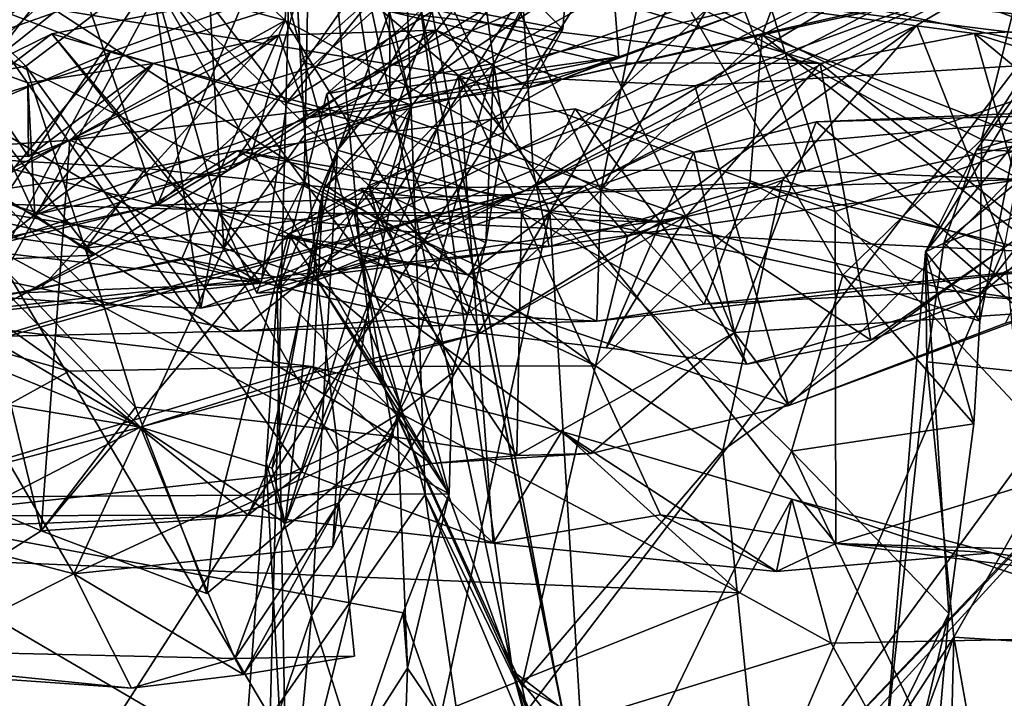
# Model space of a CAD drawing. Units: metres. Extents: x 25.12 to 29.55, y -1.04 to 4.4.
# Drawn here: x 27.54 to 27.82, y 3.78 to 3.98 of the extents above; entities that cross this region are included whole.
import ezdxf

# ---------------------------------------------------------------- set-up
doc = ezdxf.new("R2010")
doc.units = ezdxf.units.M

msp = doc.modelspace()

# ---------------------------------------------------------------- linework, layer by layer
at = {"layer": '1'}
for points in [[(27.70258, 3.92808, -0.03766), (27.6188, 4.11309, -0.05356), (27.74457, 4.14052, 0.01814)], [(27.70258, 3.92808, -0.03766), (27.74457, 4.14052, 0.01814), (27.78339, 4.06634, 0.01738)], [(27.3033, 4.05981, -0.14721), (27.45218, 4.13191, -0.11146), (27.61293, 3.97635, -0.07303)], [(27.61293, 3.97635, -0.07303), (27.45218, 4.13191, -0.11146), (27.6188, 4.11309, -0.05356)], [(27.61293, 3.97635, -0.07303), (27.6188, 4.11309, -0.05356), (27.70258, 3.92808, -0.03766)], [(26.93837, 2.80431, -1.54917), (27.73448, 4.0415, -1.56398), (27.91512, 4.08732, -1.56466)], [(26.93837, 2.80431, -1.54917), (27.91512, 4.08732, -1.56466), (28.40048, 3.8403, -1.56398)], [(27.7484, 3.97229, -0.00669), (27.70258, 3.92808, -0.03766), (27.78339, 4.06634, 0.01738)], [(27.7484, 3.97229, -0.00669), (27.78339, 4.06634, 0.01738), (27.91873, 4.05906, 0.1106)], [(26.93837, 2.80431, -1.54917), (27.37943, 4.06214, -1.5579), (27.61255, 4.05129, -1.56166)], [(27.49471, 3.9108, -0.12613), (27.3033, 4.05981, -0.14721), (27.61293, 3.97635, -0.07303)], [(27.57483, 3.99039, 1.03649), (27.62083, 4.05781, 1.20222), (27.61834, 3.93058, 1.11493)], [(27.61834, 3.93058, 1.11493), (27.62083, 4.05781, 1.20222), (27.63449, 3.90982, 1.15599)], [(27.63449, 3.90982, 1.15599), (27.62083, 4.05781, 1.20222), (27.67751, 3.79177, 1.2293)], [(27.67751, 3.79177, 1.2293), (27.62083, 4.05781, 1.20222), (27.64222, 4.04592, 1.37174)], [(27.7484, 3.97229, -0.00669), (27.91873, 4.05906, 0.1106), (27.93958, 3.89778, 0.07442)], [(26.93837, 2.80431, -1.54917), (27.61255, 4.05129, -1.56166), (27.73448, 4.0415, -1.56398)], [(27.45344, 4.00927, 0.41041), (27.56336, 3.96734, 0.60234), (27.78754, 4.04923, 0.57965)], [(27.78754, 4.04923, 0.57965), (27.56336, 3.96734, 0.60234), (27.63649, 3.94814, 0.73697)], [(27.78754, 4.04923, 0.57965), (27.63649, 3.94814, 0.73697), (27.82831, 4.01641, 0.76578)], [(27.67751, 3.79177, 1.2293), (27.64222, 4.04592, 1.37174), (27.69148, 3.78109, 1.33459)], [(27.64222, 4.04592, 1.37174), (27.64688, 4.00294, 1.54214), (27.69148, 3.78109, 1.33459)], [(27.69887, 3.99716, 2.50308), (27.98371, 3.97268, 2.58933), (27.90322, 4.04616, 2.48068)], [(27.50166, 3.95651, 0.90748), (27.46255, 4.0389, 0.8725), (27.53937, 3.9634, 0.9636)], [(27.53937, 3.9634, 0.9636), (27.46255, 4.0389, 0.8725), (27.57483, 3.99039, 1.03649)], [(27.681, 3.92798, 0.92277), (27.83348, 3.99923, 1.03646), (27.88061, 4.03114, 1.00576)], [(27.82831, 4.01641, 0.76578), (27.681, 3.92798, 0.92277), (27.88061, 4.03114, 1.00576)], [(27.51467, 4.02571, 1.86206), (27.50853, 3.94787, 1.93142), (27.57037, 3.99704, 1.7922)], [(27.63649, 3.94814, 0.73697), (27.681, 3.92798, 0.92277), (27.82831, 4.01641, 0.76578)], [(27.55386, 3.99001, 2.48387), (27.57665, 3.9239, 2.59549), (27.61394, 4.01208, 2.46336)], [(27.61394, 4.01208, 2.46336), (27.57665, 3.9239, 2.59549), (27.6742, 4.01173, 2.47568)], [(27.45344, 4.00927, 0.41041), (27.51055, 3.94506, 0.56375), (27.56336, 3.96734, 0.60234)], [(27.6742, 4.01173, 2.47568), (27.57665, 3.9239, 2.59549), (27.69887, 3.99716, 2.50308)], [(27.63952, 3.91968, -0.26251), (27.81879, 4.01029, -0.43608), (27.69217, 4.00258, -0.41004)], [(27.81879, 4.01029, -0.43608), (27.63952, 3.91968, -0.26251), (27.85865, 3.90903, -0.17397)], [(27.82014, 3.94161, 2.01343), (27.8107, 3.94256, 2.06695), (27.85201, 4.00663, 2.03308)], [(27.85201, 4.00663, 2.03308), (27.8107, 3.94256, 2.06695), (27.8248, 3.99979, 2.07846)], [(27.54299, 3.98243, -0.38397), (27.63952, 3.91968, -0.26251), (27.69217, 4.00258, -0.41004)], [(27.64688, 4.00294, 1.54214), (27.61389, 3.981, 1.6984), (27.65273, 3.84186, 1.64499)], [(27.64688, 4.00294, 1.54214), (27.65273, 3.84186, 1.64499), (27.69826, 3.74798, 1.45112)], [(27.69148, 3.78109, 1.33459), (27.64688, 4.00294, 1.54214), (27.69273, 3.77573, 1.41917)], [(27.69273, 3.77573, 1.41917), (27.64688, 4.00294, 1.54214), (27.69826, 3.74798, 1.45112)], [(27.67217, 3.96415, 2.34049), (27.66756, 3.99814, 2.37542), (27.69306, 4.00249, 2.33927)], [(27.67996, 3.97952, 2.28001), (27.67217, 3.96415, 2.34049), (27.69306, 4.00249, 2.33927)], [(27.80132, 3.984, 3.55227), (27.69163, 3.95973, 3.58406), (27.87324, 4.00102, 3.57368)], [(27.87324, 4.00102, 3.57368), (27.69163, 3.95973, 3.58406), (27.75036, 3.98156, 3.72144)], [(27.75036, 3.98156, 3.72144), (27.89241, 3.96383, 3.66823), (27.87324, 4.00102, 3.57368)], [(27.85263, 3.96548, 3.49561), (27.80132, 3.984, 3.55227), (27.87324, 4.00102, 3.57368)], [(27.69182, 3.97386, 2.38292), (27.65525, 3.98088, 2.40945), (27.69398, 4.00004, 2.39081)], [(27.69398, 4.00004, 2.39081), (27.66756, 3.99814, 2.37542), (27.69182, 3.97386, 2.38292)], [(27.66756, 3.99814, 2.37542), (27.67217, 3.96415, 2.34049), (27.69182, 3.97386, 2.38292)], [(27.69798, 3.92933, 1.0651), (27.83348, 3.99923, 1.03646), (27.681, 3.92798, 0.92277)], [(27.69798, 3.92933, 1.0651), (27.79235, 3.97499, 1.06001), (27.83348, 3.99923, 1.03646)], [(27.8107, 3.94256, 2.06695), (27.72461, 3.98517, 2.12056), (27.8248, 3.99979, 2.07846)], [(27.79235, 3.97499, 1.06001), (27.81719, 3.912, 1.08092), (27.83348, 3.99923, 1.03646)], [(27.50853, 3.94787, 1.93142), (27.61389, 3.981, 1.6984), (27.57037, 3.99704, 1.7922)], [(27.57665, 3.9239, 2.59549), (27.82176, 3.93117, 2.69263), (27.69887, 3.99716, 2.50308)], [(27.69887, 3.99716, 2.50308), (27.82176, 3.93117, 2.69263), (27.93695, 3.94594, 2.67924)], [(27.69887, 3.99716, 2.50308), (27.93695, 3.94594, 2.67924), (27.98371, 3.97268, 2.58933)], [(27.68342, 3.93384, 2.79828), (27.61341, 3.95307, 2.83139), (27.67973, 3.99472, 2.88577)], [(27.61341, 3.95307, 2.83139), (27.63919, 3.98445, 2.91795), (27.67973, 3.99472, 2.88577)], [(27.68342, 3.93384, 2.79828), (27.67973, 3.99472, 2.88577), (27.74043, 3.9868, 2.85271)], [(27.74043, 3.9868, 2.85271), (27.9242, 3.99229, 2.86381), (27.87554, 3.97228, 2.77183)], [(27.52006, 3.96894, 2.50278), (27.50043, 3.94285, 2.53887), (27.55386, 3.99001, 2.48387)], [(27.50043, 3.94285, 2.53887), (27.57665, 3.9239, 2.59549), (27.55386, 3.99001, 2.48387)], [(27.57528, 3.98846, 2.44711), (27.52006, 3.96894, 2.50278), (27.55386, 3.99001, 2.48387)], [(27.58901, 3.8947, 0.96739), (27.53937, 3.9634, 0.9636), (27.57483, 3.99039, 1.03649)], [(27.58901, 3.8947, 0.96739), (27.57483, 3.99039, 1.03649), (27.59418, 3.92175, 1.01814)], [(27.59418, 3.92175, 1.01814), (27.57483, 3.99039, 1.03649), (27.61834, 3.93058, 1.11493)], [(27.63919, 3.98445, 2.91795), (27.64893, 3.95218, 2.97177), (27.67895, 3.98994, 2.96699)], [(27.67895, 3.98994, 2.96699), (27.64893, 3.95218, 2.97177), (27.64263, 3.97886, 3.09257)], [(27.67895, 3.98994, 2.96699), (27.64263, 3.97886, 3.09257), (27.76488, 3.96412, 3.17624)], [(27.67895, 3.98994, 2.96699), (27.76488, 3.96412, 3.17624), (27.80867, 3.97263, 3.15039)], [(27.67895, 3.98994, 2.96699), (27.80867, 3.97263, 3.15039), (27.90318, 3.97678, 3.11754)], [(27.52521, 3.91451, 2.46282), (27.52006, 3.96894, 2.50278), (27.57528, 3.98846, 2.44711)], [(27.52521, 3.91451, 2.46282), (27.57528, 3.98846, 2.44711), (27.65949, 3.84204, 2.38735)], [(27.65949, 3.84204, 2.38735), (27.57528, 3.98846, 2.44711), (27.63673, 3.92955, 2.4084)], [(27.57528, 3.98846, 2.44711), (27.65525, 3.98088, 2.40945), (27.63673, 3.92955, 2.4084)], [(27.68342, 3.93384, 2.79828), (27.74043, 3.9868, 2.85271), (27.76078, 3.9337, 2.75353)], [(27.76078, 3.9337, 2.75353), (27.74043, 3.9868, 2.85271), (27.87554, 3.97228, 2.77183)], [(27.59673, 3.93381, 3.67025), (27.50318, 3.98072, 3.76641), (27.63316, 3.98534, 3.7377)], [(27.52205, 3.98384, 3.80259), (27.50593, 3.83574, 3.98393), (27.61768, 3.84811, 3.92924)], [(27.52205, 3.98384, 3.80259), (27.66218, 3.96076, 3.79559), (27.63316, 3.98534, 3.7377)], [(27.52205, 3.98384, 3.80259), (27.61768, 3.84811, 3.92924), (27.66218, 3.96076, 3.79559)], [(27.63919, 3.98445, 2.91795), (27.61341, 3.95307, 2.83139), (27.59156, 3.98129, 2.88865)], [(27.59673, 3.93381, 3.67025), (27.63316, 3.98534, 3.7377), (27.63766, 3.95621, 3.69285)], [(27.61636, 3.98283, 2.919), (27.61727, 3.96502, 2.95239), (27.63919, 3.98445, 2.91795)], [(27.61727, 3.96502, 2.95239), (27.64893, 3.95218, 2.97177), (27.63919, 3.98445, 2.91795)], [(27.63766, 3.95621, 3.69285), (27.63316, 3.98534, 3.7377), (27.70774, 3.96599, 3.65643)], [(27.66218, 3.96076, 3.79559), (27.70622, 3.98509, 3.73737), (27.63316, 3.98534, 3.7377)], [(27.63316, 3.98534, 3.7377), (27.70622, 3.98509, 3.73737), (27.70774, 3.96599, 3.65643)], [(27.68813, 3.92196, 2.13213), (27.66075, 3.9794, 2.1772), (27.72461, 3.98517, 2.12056)], [(27.70622, 3.98509, 3.73737), (27.66218, 3.96076, 3.79559), (27.75036, 3.98156, 3.72144)], [(27.68813, 3.92196, 2.13213), (27.72461, 3.98517, 2.12056), (27.7713, 3.90402, 2.08431)], [(27.72932, 3.95777, 3.53688), (27.69163, 3.95973, 3.58406), (27.80132, 3.984, 3.55227)], [(27.70774, 3.96599, 3.65643), (27.70622, 3.98509, 3.73737), (27.75036, 3.98156, 3.72144)], [(27.7713, 3.90402, 2.08431), (27.72461, 3.98517, 2.12056), (27.8107, 3.94256, 2.06695)], [(27.85263, 3.96548, 3.49561), (27.72932, 3.95777, 3.53688), (27.80132, 3.984, 3.55227)], [(27.54299, 3.98243, -0.38397), (27.34688, 3.9809, -0.4248), (27.4682, 3.88532, -0.19447)], [(27.54299, 3.98243, -0.38397), (27.4682, 3.88532, -0.19447), (27.63952, 3.91968, -0.26251)], [(27.61389, 3.981, 1.6984), (27.50853, 3.94787, 1.93142), (27.6087, 3.77872, 1.80294)], [(27.54672, 3.97254, 2.89253), (27.59552, 3.9117, 2.91881), (27.59156, 3.98129, 2.88865)], [(27.54672, 3.97254, 2.89253), (27.59156, 3.98129, 2.88865), (27.61341, 3.95307, 2.83139)], [(27.59156, 3.98129, 2.88865), (27.59552, 3.9117, 2.91881), (27.61636, 3.98283, 2.919)], [(27.61636, 3.98283, 2.919), (27.59552, 3.9117, 2.91881), (27.61852, 3.94387, 2.92455)], [(27.61389, 3.981, 1.6984), (27.6087, 3.77872, 1.80294), (27.65273, 3.84186, 1.64499)], [(27.61727, 3.96502, 2.95239), (27.61636, 3.98283, 2.919), (27.61852, 3.94387, 2.92455)], [(27.75036, 3.98156, 3.72144), (27.66218, 3.96076, 3.79559), (27.76917, 3.92212, 3.78484)], [(27.70774, 3.96599, 3.65643), (27.75036, 3.98156, 3.72144), (27.69163, 3.95973, 3.58406)], [(27.75036, 3.98156, 3.72144), (27.76917, 3.92212, 3.78484), (27.89241, 3.96383, 3.66823)], [(27.36763, 3.90146, 3.72735), (27.50318, 3.98072, 3.76641), (27.55852, 3.90971, 3.64936)], [(27.55852, 3.90971, 3.64936), (27.50318, 3.98072, 3.76641), (27.59673, 3.93381, 3.67025)], [(27.64893, 3.95218, 2.97177), (27.62377, 3.92842, 3.13979), (27.64263, 3.97886, 3.09257)], [(27.62377, 3.92842, 3.13979), (27.64276, 3.95016, 3.16158), (27.64263, 3.97886, 3.09257)], [(27.62778, 3.93951, 2.19696), (27.62475, 3.95554, 2.24389), (27.65271, 3.9804, 2.22184)], [(27.65271, 3.9804, 2.22184), (27.62475, 3.95554, 2.24389), (27.67996, 3.97952, 2.28001)], [(27.62475, 3.95554, 2.24389), (27.67217, 3.96415, 2.34049), (27.67996, 3.97952, 2.28001)], [(27.62778, 3.93951, 2.19696), (27.65271, 3.9804, 2.22184), (27.66075, 3.9794, 2.1772)], [(27.66075, 3.9794, 2.1772), (27.68813, 3.92196, 2.13213), (27.62778, 3.93951, 2.19696)], [(27.63673, 3.92955, 2.4084), (27.65525, 3.98088, 2.40945), (27.67504, 3.94452, 2.39022)], [(27.64263, 3.97886, 3.09257), (27.64276, 3.95016, 3.16158), (27.70507, 3.96431, 3.15692)], [(27.64263, 3.97886, 3.09257), (27.70507, 3.96431, 3.15692), (27.76488, 3.96412, 3.17624)], [(27.69182, 3.97386, 2.38292), (27.67504, 3.94452, 2.39022), (27.65525, 3.98088, 2.40945)], [(27.49471, 3.9108, -0.12613), (27.61293, 3.97635, -0.07303), (27.54354, 3.90026, -0.11437)], [(27.54354, 3.90026, -0.11437), (27.61293, 3.97635, -0.07303), (27.58366, 3.90879, -0.09629)], [(27.58366, 3.90879, -0.09629), (27.61293, 3.97635, -0.07303), (27.66469, 3.89292, -0.08728)], [(27.66469, 3.89292, -0.08728), (27.61293, 3.97635, -0.07303), (27.70258, 3.92808, -0.03766)], [(27.80867, 3.97263, 3.15039), (27.93458, 3.933, 3.17617), (27.90318, 3.97678, 3.11754)], [(27.55179, 3.94238, 3.54153), (27.61113, 3.97217, 3.59589), (27.65578, 3.97358, 3.59218)], [(27.55179, 3.94238, 3.54153), (27.65578, 3.97358, 3.59218), (27.69163, 3.95973, 3.58406)], [(27.61113, 3.97217, 3.59589), (27.6196, 3.94867, 3.62564), (27.65578, 3.97358, 3.59218)], [(27.65578, 3.97358, 3.59218), (27.6196, 3.94867, 3.62564), (27.68221, 3.9573, 3.61978)], [(27.69163, 3.95973, 3.58406), (27.65578, 3.97358, 3.59218), (27.68221, 3.9573, 3.61978)], [(27.67217, 3.96415, 2.34049), (27.67504, 3.94452, 2.39022), (27.69182, 3.97386, 2.38292)], [(27.69798, 3.92933, 1.0651), (27.71018, 3.91499, 1.09817), (27.79235, 3.97499, 1.06001)], [(27.79235, 3.97499, 1.06001), (27.71018, 3.91499, 1.09817), (27.75421, 3.93101, 1.09492)], [(27.79235, 3.97499, 1.06001), (27.75421, 3.93101, 1.09492), (27.81719, 3.912, 1.08092)], [(27.80867, 3.97263, 3.15039), (27.76488, 3.96412, 3.17624), (27.82453, 3.91699, 3.19341)], [(27.80867, 3.97263, 3.15039), (27.82453, 3.91699, 3.19341), (27.86978, 3.92207, 3.18757)], [(27.80867, 3.97263, 3.15039), (27.86978, 3.92207, 3.18757), (27.93458, 3.933, 3.17617)], [(27.51285, 3.95603, 2.87353), (27.48876, 3.92857, 2.90554), (27.54672, 3.97254, 2.89253)], [(27.54672, 3.97254, 2.89253), (27.48876, 3.92857, 2.90554), (27.59552, 3.9117, 2.91881)], [(27.60618, 3.90176, 2.74316), (27.51285, 3.95603, 2.87353), (27.54672, 3.97254, 2.89253)], [(27.57551, 3.96412, 3.58217), (27.54186, 3.9212, 3.62244), (27.61113, 3.97217, 3.59589)], [(27.61113, 3.97217, 3.59589), (27.54186, 3.9212, 3.62244), (27.6196, 3.94867, 3.62564)], [(27.60618, 3.90176, 2.74316), (27.54672, 3.97254, 2.89253), (27.61341, 3.95307, 2.83139)], [(27.55179, 3.94238, 3.54153), (27.57551, 3.96412, 3.58217), (27.61113, 3.97217, 3.59589)], [(27.70258, 3.92808, -0.03766), (27.7484, 3.97229, -0.00669), (27.7449, 3.9303, -0.01711)], [(27.7449, 3.9303, -0.01711), (27.7484, 3.97229, -0.00669), (27.82839, 3.91034, 0.01568)], [(27.82839, 3.91034, 0.01568), (27.7484, 3.97229, -0.00669), (27.93958, 3.89778, 0.07442)], [(27.82176, 3.93117, 2.69263), (27.76078, 3.9337, 2.75353), (27.87554, 3.97228, 2.77183)], [(27.51055, 3.94506, 0.56375), (27.48991, 3.87926, 0.56292), (27.56336, 3.96734, 0.60234)], [(27.48991, 3.87926, 0.56292), (27.5351, 3.9145, 0.71148), (27.56336, 3.96734, 0.60234)], [(27.56336, 3.96734, 0.60234), (27.5351, 3.9145, 0.71148), (27.63649, 3.94814, 0.73697)], [(27.80929, 3.93959, 1.92504), (27.79479, 3.91069, 1.95252), (27.8309, 3.96976, 1.98375)], [(27.79479, 3.91069, 1.95252), (27.82014, 3.94161, 2.01343), (27.8309, 3.96976, 1.98375)], [(27.80929, 3.93959, 1.92504), (27.8309, 3.96976, 1.98375), (27.86061, 3.95501, 1.93808)], [(27.54186, 3.9212, 3.62244), (27.52154, 3.96528, 3.60168), (27.46155, 3.95686, 3.59746)], [(27.49444, 3.93836, 3.57778), (27.52154, 3.96528, 3.60168), (27.54007, 3.93775, 3.57482)], [(27.54007, 3.93775, 3.57482), (27.52154, 3.96528, 3.60168), (27.53987, 3.95866, 3.60818)], [(27.54186, 3.9212, 3.62244), (27.53987, 3.95866, 3.60818), (27.52154, 3.96528, 3.60168)], [(27.61852, 3.94387, 2.92455), (27.64893, 3.95218, 2.97177), (27.61727, 3.96502, 2.95239)], [(27.6196, 3.94867, 3.62564), (27.63766, 3.95621, 3.69285), (27.70774, 3.96599, 3.65643)], [(27.6196, 3.94867, 3.62564), (27.70774, 3.96599, 3.65643), (27.68221, 3.9573, 3.61978)], [(27.64276, 3.95016, 3.16158), (27.7267, 3.92068, 3.19217), (27.70507, 3.96431, 3.15692)], [(27.68221, 3.9573, 3.61978), (27.70774, 3.96599, 3.65643), (27.69163, 3.95973, 3.58406)], [(27.70507, 3.96431, 3.15692), (27.7267, 3.92068, 3.19217), (27.76488, 3.96412, 3.17624)], [(27.75597, 3.86706, 3.42604), (27.72932, 3.95777, 3.53688), (27.85263, 3.96548, 3.49561)], [(27.81749, 3.89044, 3.43487), (27.75597, 3.86706, 3.42604), (27.85263, 3.96548, 3.49561)], [(27.5614, 3.89561, 0.93044), (27.50166, 3.95651, 0.90748), (27.53937, 3.9634, 0.9636)], [(27.5614, 3.89561, 0.93044), (27.53937, 3.9634, 0.9636), (27.58901, 3.8947, 0.96739)], [(27.54007, 3.93775, 3.57482), (27.53987, 3.95866, 3.60818), (27.57551, 3.96412, 3.58217)], [(27.57551, 3.96412, 3.58217), (27.53987, 3.95866, 3.60818), (27.54186, 3.9212, 3.62244)], [(27.55179, 3.94238, 3.54153), (27.54007, 3.93775, 3.57482), (27.57551, 3.96412, 3.58217)], [(27.62475, 3.95554, 2.24389), (27.6107, 3.8997, 2.26484), (27.67217, 3.96415, 2.34049)], [(27.67217, 3.96415, 2.34049), (27.6107, 3.8997, 2.26484), (27.64474, 3.86424, 2.3225)], [(27.67217, 3.96415, 2.34049), (27.64474, 3.86424, 2.3225), (27.66991, 3.91325, 2.35399)], [(27.67217, 3.96415, 2.34049), (27.66991, 3.91325, 2.35399), (27.67504, 3.94452, 2.39022)], [(27.7267, 3.92068, 3.19217), (27.77925, 3.88562, 3.20941), (27.76488, 3.96412, 3.17624)], [(27.76488, 3.96412, 3.17624), (27.77925, 3.88562, 3.20941), (27.82453, 3.91699, 3.19341)], [(27.89241, 3.96383, 3.66823), (27.76917, 3.92212, 3.78484), (27.83777, 3.84894, 3.79444)], [(27.61391, 3.91582, 3.50012), (27.55179, 3.94238, 3.54153), (27.69163, 3.95973, 3.58406)], [(27.61391, 3.91582, 3.50012), (27.69163, 3.95973, 3.58406), (27.72932, 3.95777, 3.53688)], [(27.66218, 3.96076, 3.79559), (27.61768, 3.84811, 3.92924), (27.67205, 3.82798, 3.92855)], [(27.76917, 3.92212, 3.78484), (27.66218, 3.96076, 3.79559), (27.76933, 3.82792, 3.86593)], [(27.66218, 3.96076, 3.79559), (27.67205, 3.82798, 3.92855), (27.71955, 3.83608, 3.88032)], [(27.66218, 3.96076, 3.79559), (27.71955, 3.83608, 3.88032), (27.76933, 3.82792, 3.86593)], [(27.46155, 3.95686, 3.59746), (27.44486, 3.84685, 3.63395), (27.54186, 3.9212, 3.62244)], [(27.46813, 3.90257, 0.85127), (27.50166, 3.95651, 0.90748), (27.5614, 3.89561, 0.93044)], [(27.60618, 3.90176, 2.74316), (27.46988, 3.94453, 2.87632), (27.51285, 3.95603, 2.87353)], [(27.6196, 3.94867, 3.62564), (27.59673, 3.93381, 3.67025), (27.63766, 3.95621, 3.69285)], [(27.61391, 3.91582, 3.50012), (27.72932, 3.95777, 3.53688), (27.75597, 3.86706, 3.42604)], [(27.60618, 3.90176, 2.74316), (27.61341, 3.95307, 2.83139), (27.68342, 3.93384, 2.79828)], [(27.6107, 3.8997, 2.26484), (27.62475, 3.95554, 2.24389), (27.62778, 3.93951, 2.19696)], [(27.83093, 3.93892, 1.86671), (27.80929, 3.93959, 1.92504), (27.86061, 3.95501, 1.93808)], [(27.5993, 3.93931, 3.30004), (27.68006, 3.92171, 3.35221), (27.69529, 3.95127, 3.32119)], [(27.71954, 3.91911, 3.27364), (27.5993, 3.93931, 3.30004), (27.69529, 3.95127, 3.32119)], [(27.61296, 3.83372, 3.07617), (27.64893, 3.95218, 2.97177), (27.63591, 3.89093, 3.00157)], [(27.61296, 3.83372, 3.07617), (27.62377, 3.92842, 3.13979), (27.64893, 3.95218, 2.97177)], [(27.61852, 3.94387, 2.92455), (27.62208, 3.90265, 2.92858), (27.64893, 3.95218, 2.97177)], [(27.62208, 3.90265, 2.92858), (27.63591, 3.89093, 3.00157), (27.64893, 3.95218, 2.97177)], [(27.69529, 3.95127, 3.32119), (27.68006, 3.92171, 3.35221), (27.72899, 3.93896, 3.31671)], [(27.71954, 3.91911, 3.27364), (27.69529, 3.95127, 3.32119), (27.72899, 3.93896, 3.31671)], [(27.71954, 3.91911, 3.27364), (27.72899, 3.93896, 3.31671), (27.87278, 3.95211, 3.28807)], [(27.80973, 3.89803, 3.22922), (27.71954, 3.91911, 3.27364), (27.87278, 3.95211, 3.28807)], [(27.72899, 3.93896, 3.31671), (27.76377, 3.94759, 3.34654), (27.87278, 3.95211, 3.28807)], [(27.87278, 3.95211, 3.28807), (27.76377, 3.94759, 3.34654), (27.82268, 3.94916, 3.3427)], [(27.84156, 3.8958, 3.21212), (27.80973, 3.89803, 3.22922), (27.87278, 3.95211, 3.28807)], [(27.5351, 3.9145, 0.71148), (27.49144, 3.87475, 0.83325), (27.63649, 3.94814, 0.73697)], [(27.63649, 3.94814, 0.73697), (27.49144, 3.87475, 0.83325), (27.681, 3.92798, 0.92277)], [(27.50853, 3.94787, 1.93142), (27.53274, 3.77777, 1.93622), (27.6087, 3.77872, 1.80294)], [(27.54186, 3.9212, 3.62244), (27.59673, 3.93381, 3.67025), (27.6196, 3.94867, 3.62564)], [(27.64276, 3.95016, 3.16158), (27.62377, 3.92842, 3.13979), (27.65853, 3.91021, 3.17896)], [(27.64276, 3.95016, 3.16158), (27.65853, 3.91021, 3.17896), (27.7267, 3.92068, 3.19217)], [(27.72899, 3.93896, 3.31671), (27.74056, 3.88783, 3.38185), (27.76377, 3.94759, 3.34654)], [(27.76377, 3.94759, 3.34654), (27.74056, 3.88783, 3.38185), (27.82737, 3.89359, 3.38913)], [(27.76377, 3.94759, 3.34654), (27.82737, 3.89359, 3.38913), (27.82268, 3.94916, 3.3427)], [(27.426, 3.88114, 3.47102), (27.49444, 3.93836, 3.57778), (27.55179, 3.94238, 3.54153)], [(27.54364, 3.83148, 3.40888), (27.426, 3.88114, 3.47102), (27.55179, 3.94238, 3.54153)], [(27.43918, 3.9212, 2.84384), (27.46988, 3.94453, 2.87632), (27.60618, 3.90176, 2.74316)], [(27.57665, 3.9239, 2.59549), (27.50043, 3.94285, 2.53887), (27.45693, 3.8983, 2.59625)], [(27.49444, 3.93836, 3.57778), (27.54007, 3.93775, 3.57482), (27.55179, 3.94238, 3.54153)], [(27.54364, 3.83148, 3.40888), (27.55179, 3.94238, 3.54153), (27.61391, 3.91582, 3.50012)], [(27.61852, 3.94387, 2.92455), (27.59552, 3.9117, 2.91881), (27.62208, 3.90265, 2.92858)], [(27.66991, 3.91325, 2.35399), (27.63673, 3.92955, 2.4084), (27.67504, 3.94452, 2.39022)], [(27.81024, 3.89103, 2.02177), (27.7713, 3.90402, 2.08431), (27.8107, 3.94256, 2.06695)], [(27.81024, 3.89103, 2.02177), (27.8107, 3.94256, 2.06695), (27.82014, 3.94161, 2.01343)], [(27.57341, 3.93429, 3.26575), (27.55639, 3.91172, 3.32453), (27.5993, 3.93931, 3.30004)], [(27.5993, 3.93931, 3.30004), (27.55639, 3.91172, 3.32453), (27.63258, 3.92181, 3.34546)], [(27.71954, 3.91911, 3.27364), (27.57341, 3.93429, 3.26575), (27.5993, 3.93931, 3.30004)], [(27.5993, 3.93931, 3.30004), (27.63258, 3.92181, 3.34546), (27.68006, 3.92171, 3.35221)], [(27.60753, 3.85094, 2.23925), (27.6107, 3.8997, 2.26484), (27.62778, 3.93951, 2.19696)], [(27.60753, 3.85094, 2.23925), (27.62778, 3.93951, 2.19696), (27.62041, 3.80744, 2.19328)], [(27.62041, 3.80744, 2.19328), (27.62778, 3.93951, 2.19696), (27.68813, 3.92196, 2.13213)], [(27.79479, 3.91069, 1.95252), (27.81024, 3.89103, 2.02177), (27.82014, 3.94161, 2.01343)], [(27.80002, 3.91313, 1.85905), (27.79479, 3.91069, 1.95252), (27.80929, 3.93959, 1.92504)], [(27.80002, 3.91313, 1.85905), (27.80929, 3.93959, 1.92504), (27.83093, 3.93892, 1.86671)], [(27.5079, 3.92483, 3.22768), (27.51397, 3.93784, 3.26487), (27.57341, 3.93429, 3.26575)], [(27.51397, 3.93784, 3.26487), (27.52313, 3.91657, 3.30547), (27.55639, 3.91172, 3.32453)], [(27.51397, 3.93784, 3.26487), (27.55639, 3.91172, 3.32453), (27.57341, 3.93429, 3.26575)], [(27.72899, 3.93896, 3.31671), (27.68006, 3.92171, 3.35221), (27.74056, 3.88783, 3.38185)], [(27.80002, 3.91313, 1.85905), (27.83093, 3.93892, 1.86671), (27.84434, 3.92947, 1.8094)], [(27.5079, 3.92483, 3.22768), (27.57341, 3.93429, 3.26575), (27.71954, 3.91911, 3.27364)], [(27.54186, 3.9212, 3.62244), (27.55852, 3.90971, 3.64936), (27.59673, 3.93381, 3.67025)], [(27.60618, 3.90176, 2.74316), (27.68342, 3.93384, 2.79828), (27.68793, 3.91218, 2.69461)], [(27.68793, 3.91218, 2.69461), (27.68342, 3.93384, 2.79828), (27.76078, 3.9337, 2.75353)], [(27.82176, 3.93117, 2.69263), (27.68793, 3.91218, 2.69461), (27.76078, 3.9337, 2.75353)], [(27.57665, 3.9239, 2.59549), (27.68793, 3.91218, 2.69461), (27.82176, 3.93117, 2.69263)], [(27.71018, 3.91499, 1.09817), (27.70112, 3.8783, 1.10568), (27.75421, 3.93101, 1.09492)], [(27.70112, 3.8783, 1.10568), (27.73727, 3.85432, 1.11027), (27.75421, 3.93101, 1.09492)], [(27.75421, 3.93101, 1.09492), (27.73727, 3.85432, 1.11027), (27.81719, 3.912, 1.08092)], [(27.43985, 3.91497, 3.17992), (27.45493, 3.92991, 3.22551), (27.57185, 3.86092, 3.15622)], [(27.57185, 3.86092, 3.15622), (27.45493, 3.92991, 3.22551), (27.5079, 3.92483, 3.22768)], [(27.48876, 3.92857, 2.90554), (27.48478, 3.83709, 2.91796), (27.55291, 3.81934, 2.93459)], [(27.48876, 3.92857, 2.90554), (27.55291, 3.81934, 2.93459), (27.59552, 3.9117, 2.91881)], [(27.49144, 3.87475, 0.83325), (27.5614, 3.89561, 0.93044), (27.681, 3.92798, 0.92277)], [(27.5614, 3.89561, 0.93044), (27.58901, 3.8947, 0.96739), (27.681, 3.92798, 0.92277)], [(27.58901, 3.8947, 0.96739), (27.61228, 3.89942, 0.98801), (27.681, 3.92798, 0.92277)], [(27.59418, 3.92175, 1.01814), (27.61834, 3.93058, 1.11493), (27.6108, 3.91542, 1.06896)], [(27.62377, 3.92842, 3.13979), (27.6093, 3.84927, 3.12606), (27.62093, 3.87635, 3.17236)], [(27.6093, 3.84927, 3.12606), (27.62377, 3.92842, 3.13979), (27.61296, 3.83372, 3.07617)], [(27.6108, 3.91542, 1.06896), (27.61834, 3.93058, 1.11493), (27.66478, 3.90413, 1.09381)], [(27.63452, 3.92864, 1.06037), (27.6108, 3.91542, 1.06896), (27.66478, 3.90413, 1.09381)], [(27.63452, 3.92864, 1.06037), (27.64547, 3.91072, 1.02256), (27.6108, 3.91542, 1.06896)], [(27.61228, 3.89942, 0.98801), (27.64547, 3.91072, 1.02256), (27.681, 3.92798, 0.92277)], [(27.61834, 3.93058, 1.11493), (27.63449, 3.90982, 1.15599), (27.66478, 3.90413, 1.09381)], [(27.62377, 3.92842, 3.13979), (27.62093, 3.87635, 3.17236), (27.65853, 3.91021, 3.17896)], [(27.64547, 3.91072, 1.02256), (27.63452, 3.92864, 1.06037), (27.69798, 3.92933, 1.0651)], [(27.63452, 3.92864, 1.06037), (27.66478, 3.90413, 1.09381), (27.69798, 3.92933, 1.0651)], [(27.65949, 3.84204, 2.38735), (27.63673, 3.92955, 2.4084), (27.66044, 3.87633, 2.39201)], [(27.66991, 3.91325, 2.35399), (27.66044, 3.87633, 2.39201), (27.63673, 3.92955, 2.4084)], [(27.681, 3.92798, 0.92277), (27.64547, 3.91072, 1.02256), (27.69798, 3.92933, 1.0651)], [(27.70146, 3.89104, -0.08868), (27.66469, 3.89292, -0.08728), (27.70258, 3.92808, -0.03766)], [(27.69798, 3.92933, 1.0651), (27.66478, 3.90413, 1.09381), (27.71018, 3.91499, 1.09817)], [(27.70146, 3.89104, -0.08868), (27.70258, 3.92808, -0.03766), (27.73191, 3.89587, -0.04882)], [(27.73191, 3.89587, -0.04882), (27.70258, 3.92808, -0.03766), (27.7449, 3.9303, -0.01711)], [(27.73191, 3.89587, -0.04882), (27.7449, 3.9303, -0.01711), (27.80607, 3.89962, -0.0186)], [(27.80607, 3.89962, -0.0186), (27.7449, 3.9303, -0.01711), (27.82839, 3.91034, 0.01568)], [(27.84442, 3.87424, 1.76803), (27.80002, 3.91313, 1.85905), (27.84434, 3.92947, 1.8094)], [(27.57665, 3.9239, 2.59549), (27.45693, 3.8983, 2.59625), (27.3934, 3.87942, 2.64321)], [(27.57665, 3.9239, 2.59549), (27.3934, 3.87942, 2.64321), (27.68793, 3.91218, 2.69461)], [(27.57185, 3.86092, 3.15622), (27.5079, 3.92483, 3.22768), (27.66834, 3.88763, 3.2146)], [(27.71954, 3.91911, 3.27364), (27.66834, 3.88763, 3.2146), (27.5079, 3.92483, 3.22768)], [(27.45133, 3.89553, 2.77849), (27.43918, 3.9212, 2.84384), (27.60618, 3.90176, 2.74316)], [(27.44486, 3.84685, 3.63395), (27.55852, 3.90971, 3.64936), (27.54186, 3.9212, 3.62244)], [(27.4682, 3.88532, -0.19447), (27.5999, 3.88814, -0.12604), (27.63952, 3.91968, -0.26251)], [(27.55639, 3.91172, 3.32453), (27.64372, 3.85817, 3.37242), (27.63258, 3.92181, 3.34546)], [(27.58901, 3.8947, 0.96739), (27.59418, 3.92175, 1.01814), (27.61228, 3.89942, 0.98801)], [(27.60487, 3.89896, 1.02224), (27.59418, 3.92175, 1.01814), (27.6108, 3.91542, 1.06896)], [(27.59418, 3.92175, 1.01814), (27.60487, 3.89896, 1.02224), (27.61228, 3.89942, 0.98801)], [(27.5999, 3.88814, -0.12604), (27.70146, 3.89104, -0.08868), (27.63952, 3.91968, -0.26251)], [(27.64585, 3.72709, 2.14409), (27.62041, 3.80744, 2.19328), (27.68813, 3.92196, 2.13213)], [(27.63258, 3.92181, 3.34546), (27.64372, 3.85817, 3.37242), (27.67877, 3.8529, 3.38611)], [(27.68006, 3.92171, 3.35221), (27.63258, 3.92181, 3.34546), (27.67877, 3.8529, 3.38611)], [(27.63952, 3.91968, -0.26251), (27.70146, 3.89104, -0.08868), (27.85865, 3.90903, -0.17397)], [(27.64585, 3.72709, 2.14409), (27.68813, 3.92196, 2.13213), (27.69939, 3.73573, 2.10441)], [(27.65853, 3.91021, 3.17896), (27.66834, 3.88763, 3.2146), (27.7267, 3.92068, 3.19217)], [(27.7267, 3.92068, 3.19217), (27.66834, 3.88763, 3.2146), (27.70408, 3.88347, 3.21837)], [(27.68006, 3.92171, 3.35221), (27.67877, 3.8529, 3.38611), (27.74056, 3.88783, 3.38185)], [(27.69939, 3.73573, 2.10441), (27.68813, 3.92196, 2.13213), (27.75674, 3.85408, 2.08846)], [(27.75674, 3.85408, 2.08846), (27.68813, 3.92196, 2.13213), (27.7713, 3.90402, 2.08431)], [(27.74405, 3.87884, 3.21682), (27.7267, 3.92068, 3.19217), (27.70408, 3.88347, 3.21837)], [(27.7267, 3.92068, 3.19217), (27.74405, 3.87884, 3.21682), (27.77925, 3.88562, 3.20941)], [(27.76917, 3.92212, 3.78484), (27.76933, 3.82792, 3.86593), (27.83777, 3.84894, 3.79444)], [(27.70408, 3.88347, 3.21837), (27.66834, 3.88763, 3.2146), (27.71954, 3.91911, 3.27364)], [(27.70408, 3.88347, 3.21837), (27.71954, 3.91911, 3.27364), (27.74405, 3.87884, 3.21682)], [(27.74405, 3.87884, 3.21682), (27.71954, 3.91911, 3.27364), (27.80973, 3.89803, 3.22922)], [(27.77925, 3.88562, 3.20941), (27.80973, 3.89803, 3.22922), (27.82453, 3.91699, 3.19341)], [(27.82453, 3.91699, 3.19341), (27.80973, 3.89803, 3.22922), (27.84156, 3.8958, 3.21212)], [(27.39545, 3.89049, 3.1127), (27.43985, 3.91497, 3.17992), (27.57185, 3.86092, 3.15622)], [(27.47239, 3.84076, 2.494), (27.52521, 3.91451, 2.46282), (27.65949, 3.84204, 2.38735)], [(27.50402, 3.80655, 3.37048), (27.54364, 3.83148, 3.40888), (27.52313, 3.91657, 3.30547)], [(27.55639, 3.91172, 3.32453), (27.52313, 3.91657, 3.30547), (27.57042, 3.86661, 3.3464)], [(27.54364, 3.83148, 3.40888), (27.57042, 3.86661, 3.3464), (27.52313, 3.91657, 3.30547)], [(27.59321, 3.83497, 3.40657), (27.54364, 3.83148, 3.40888), (27.61391, 3.91582, 3.50012)], [(27.65446, 3.85064, 3.42315), (27.59321, 3.83497, 3.40657), (27.61391, 3.91582, 3.50012)], [(27.60487, 3.89896, 1.02224), (27.6108, 3.91542, 1.06896), (27.64547, 3.91072, 1.02256)], [(27.65446, 3.85064, 3.42315), (27.61391, 3.91582, 3.50012), (27.69972, 3.85347, 3.4206)], [(27.69972, 3.85347, 3.4206), (27.61391, 3.91582, 3.50012), (27.75597, 3.86706, 3.42604)], [(27.66478, 3.90413, 1.09381), (27.70112, 3.8783, 1.10568), (27.71018, 3.91499, 1.09817)], [(27.3934, 3.87942, 2.64321), (27.60618, 3.90176, 2.74316), (27.68793, 3.91218, 2.69461)], [(27.59552, 3.9117, 2.91881), (27.55291, 3.81934, 2.93459), (27.62804, 3.85413, 2.93085)], [(27.55639, 3.91172, 3.32453), (27.57042, 3.86661, 3.3464), (27.64372, 3.85817, 3.37242)], [(27.62208, 3.90265, 2.92858), (27.59552, 3.9117, 2.91881), (27.62804, 3.85413, 2.93085)], [(27.64474, 3.86424, 2.3225), (27.66044, 3.87633, 2.39201), (27.66991, 3.91325, 2.35399)], [(27.73727, 3.85432, 1.11027), (27.74779, 3.75, 1.16665), (27.81719, 3.912, 1.08092)], [(27.81719, 3.912, 1.08092), (27.74779, 3.75, 1.16665), (27.82308, 3.8529, 1.0944)], [(27.79514, 3.87946, 1.85142), (27.79479, 3.91069, 1.95252), (27.80002, 3.91313, 1.85905)], [(27.79514, 3.87946, 1.85142), (27.80002, 3.91313, 1.85905), (27.84442, 3.87424, 1.76803)], [(27.44486, 3.84685, 3.63395), (27.36763, 3.90146, 3.72735), (27.55852, 3.90971, 3.64936)], [(27.4682, 3.88532, -0.19447), (27.49471, 3.9108, -0.12613), (27.54354, 3.90026, -0.11437)], [(27.5999, 3.88814, -0.12604), (27.54354, 3.90026, -0.11437), (27.58366, 3.90879, -0.09629)], [(27.5999, 3.88814, -0.12604), (27.58366, 3.90879, -0.09629), (27.66469, 3.89292, -0.08728)], [(27.61228, 3.89942, 0.98801), (27.60487, 3.89896, 1.02224), (27.64547, 3.91072, 1.02256)], [(27.65853, 3.91021, 3.17896), (27.62093, 3.87635, 3.17236), (27.66834, 3.88763, 3.2146)], [(27.63833, 3.87813, 1.14821), (27.63449, 3.90982, 1.15599), (27.67751, 3.79177, 1.2293)], [(27.70112, 3.8783, 1.10568), (27.66478, 3.90413, 1.09381), (27.63449, 3.90982, 1.15599)], [(27.63833, 3.87813, 1.14821), (27.70112, 3.8783, 1.10568), (27.63449, 3.90982, 1.15599)], [(27.70146, 3.89104, -0.08868), (27.73191, 3.89587, -0.04882), (27.85865, 3.90903, -0.17397)], [(27.85865, 3.90903, -0.17397), (27.73191, 3.89587, -0.04882), (27.80607, 3.89962, -0.0186)], [(27.79479, 3.91069, 1.95252), (27.78351, 3.77152, 1.92218), (27.80144, 3.80804, 2.02669)], [(27.78351, 3.77152, 1.92218), (27.79479, 3.91069, 1.95252), (27.79514, 3.87946, 1.85142)], [(27.79479, 3.91069, 1.95252), (27.80144, 3.80804, 2.02669), (27.80848, 3.86187, 2.04125)], [(27.81024, 3.89103, 2.02177), (27.79479, 3.91069, 1.95252), (27.80848, 3.86187, 2.04125)], [(27.80607, 3.89962, -0.0186), (27.82839, 3.91034, 0.01568), (27.84511, 3.89375, -0.01845)], [(27.80607, 3.89962, -0.0186), (27.84511, 3.89375, -0.01845), (27.85865, 3.90903, -0.17397)], [(27.46788, 3.83065, 4.0226), (27.44448, 3.90715, 4.16518), (27.55159, 3.87685, 4.07222)], [(27.44448, 3.90715, 4.16518), (27.53551, 3.88827, 4.14833), (27.55159, 3.87685, 4.07222)], [(27.75674, 3.85408, 2.08846), (27.7713, 3.90402, 2.08431), (27.80848, 3.86187, 2.04125)], [(27.7713, 3.90402, 2.08431), (27.81024, 3.89103, 2.02177), (27.80848, 3.86187, 2.04125)], [(27.3934, 3.87942, 2.64321), (27.45133, 3.89553, 2.77849), (27.60618, 3.90176, 2.74316)], [(27.49144, 3.87475, 0.83325), (27.46813, 3.90257, 0.85127), (27.5614, 3.89561, 0.93044)], [(27.4682, 3.88532, -0.19447), (27.54354, 3.90026, -0.11437), (27.5999, 3.88814, -0.12604)], [(27.62208, 3.90265, 2.92858), (27.62804, 3.85413, 2.93085), (27.64636, 3.86544, 2.97641)], [(27.63591, 3.89093, 3.00157), (27.62208, 3.90265, 2.92858), (27.64636, 3.86544, 2.97641)], [(27.6107, 3.8997, 2.26484), (27.60753, 3.85094, 2.23925), (27.61355, 3.73904, 2.29521)], [(27.6107, 3.8997, 2.26484), (27.61355, 3.73904, 2.29521), (27.64474, 3.86424, 2.3225)], [(27.77925, 3.88562, 3.20941), (27.74405, 3.87884, 3.21682), (27.80973, 3.89803, 3.22922)], [(27.70146, 3.89104, -0.08868), (27.5999, 3.88814, -0.12604), (27.66469, 3.89292, -0.08728)], [(27.74056, 3.88783, 3.38185), (27.75597, 3.86706, 3.42604), (27.82737, 3.89359, 3.38913)], [(27.82737, 3.89359, 3.38913), (27.75597, 3.86706, 3.42604), (27.81749, 3.89044, 3.43487)], [(27.41051, 3.81818, 2.98259), (27.39545, 3.89049, 3.1127), (27.57185, 3.86092, 3.15622)], [(27.62822, 3.83944, 3.01184), (27.61296, 3.83372, 3.07617), (27.63591, 3.89093, 3.00157)], [(27.64636, 3.86544, 2.97641), (27.62822, 3.83944, 3.01184), (27.63591, 3.89093, 3.00157)], [(27.53551, 3.88827, 4.14833), (27.44758, 3.82612, 4.33258), (27.6204, 3.87816, 4.09181)], [(27.55159, 3.87685, 4.07222), (27.53551, 3.88827, 4.14833), (27.6204, 3.87816, 4.09181)], [(27.62093, 3.87635, 3.17236), (27.57185, 3.86092, 3.15622), (27.66834, 3.88763, 3.2146)], [(27.67877, 3.8529, 3.38611), (27.69972, 3.85347, 3.4206), (27.74056, 3.88783, 3.38185)], [(27.74056, 3.88783, 3.38185), (27.69972, 3.85347, 3.4206), (27.75597, 3.86706, 3.42604)], [(27.87958, 3.8886, 1.19965), (27.87564, 3.88337, 1.15337), (27.74779, 3.75, 1.16665)], [(27.87958, 3.8886, 1.19965), (27.74779, 3.75, 1.16665), (27.74938, 3.74604, 1.2167)], [(27.85033, 3.75297, 1.3502), (27.87958, 3.8886, 1.19965), (27.74938, 3.74604, 1.2167)], [(27.82308, 3.8529, 1.0944), (27.74779, 3.75, 1.16665), (27.87564, 3.88337, 1.15337)], [(27.426, 3.88114, 3.47102), (27.54364, 3.83148, 3.40888), (27.50402, 3.80655, 3.37048)], [(27.6204, 3.87816, 4.09181), (27.44758, 3.82612, 4.33258), (27.7421, 3.81388, 4.07145)], [(27.60249, 3.83593, 3.98409), (27.55159, 3.87685, 4.07222), (27.6204, 3.87816, 4.09181)], [(27.60249, 3.83593, 3.98409), (27.6204, 3.87816, 4.09181), (27.67205, 3.82798, 3.92855)], [(27.67205, 3.82798, 3.92855), (27.6204, 3.87816, 4.09181), (27.69152, 3.85972, 4.03115)], [(27.69152, 3.85972, 4.03115), (27.6204, 3.87816, 4.09181), (27.7421, 3.81388, 4.07145)], [(27.63833, 3.87813, 1.14821), (27.68016, 3.78763, 1.11749), (27.70112, 3.8783, 1.10568)], [(27.63833, 3.87813, 1.14821), (27.67751, 3.79177, 1.2293), (27.68016, 3.78763, 1.11749)], [(27.70112, 3.8783, 1.10568), (27.68016, 3.78763, 1.11749), (27.73727, 3.85432, 1.11027)], [(27.78351, 3.77152, 1.92218), (27.79514, 3.87946, 1.85142), (27.80286, 3.80129, 1.82223)], [(27.80286, 3.80129, 1.82223), (27.79514, 3.87946, 1.85142), (27.84442, 3.87424, 1.76803)], [(27.60249, 3.83593, 3.98409), (27.46788, 3.83065, 4.0226), (27.55159, 3.87685, 4.07222)], [(27.6093, 3.84927, 3.12606), (27.57185, 3.86092, 3.15622), (27.62093, 3.87635, 3.17236)], [(27.64474, 3.86424, 2.3225), (27.65949, 3.84204, 2.38735), (27.66044, 3.87633, 2.39201)], [(27.80286, 3.80129, 1.82223), (27.84442, 3.87424, 1.76803), (27.84306, 3.79876, 1.7642)], [(27.54364, 3.83148, 3.40888), (27.59071, 3.81368, 3.36663), (27.57042, 3.86661, 3.3464)], [(27.57042, 3.86661, 3.3464), (27.59071, 3.81368, 3.36663), (27.64372, 3.85817, 3.37242)], [(27.64474, 3.86424, 2.3225), (27.61355, 3.73904, 2.29521), (27.64768, 3.79248, 2.33938)], [(27.62804, 3.85413, 2.93085), (27.62649, 3.82703, 2.93802), (27.64636, 3.86544, 2.97641)], [(27.62649, 3.82703, 2.93802), (27.62822, 3.83944, 3.01184), (27.64636, 3.86544, 2.97641)], [(27.64474, 3.86424, 2.3225), (27.64768, 3.79248, 2.33938), (27.65949, 3.84204, 2.38735)], [(27.45154, 3.79871, 2.9598), (27.41051, 3.81818, 2.98259), (27.57185, 3.86092, 3.15622)], [(27.45154, 3.79871, 2.9598), (27.57185, 3.86092, 3.15622), (27.59867, 3.79526, 3.01516)], [(27.59867, 3.79526, 3.01516), (27.57185, 3.86092, 3.15622), (27.61296, 3.83372, 3.07617)], [(27.57185, 3.86092, 3.15622), (27.6093, 3.84927, 3.12606), (27.61296, 3.83372, 3.07617)], [(27.80144, 3.80804, 2.02669), (27.75674, 3.85408, 2.08846), (27.80848, 3.86187, 2.04125)], [(27.59071, 3.81368, 3.36663), (27.59321, 3.83497, 3.40657), (27.64372, 3.85817, 3.37242)], [(27.64372, 3.85817, 3.37242), (27.59321, 3.83497, 3.40657), (27.65446, 3.85064, 3.42315)], [(27.64372, 3.85817, 3.37242), (27.65446, 3.85064, 3.42315), (27.67877, 3.8529, 3.38611)], [(27.67205, 3.82798, 3.92855), (27.69152, 3.85972, 4.03115), (27.75248, 3.81994, 3.91904)], [(27.69152, 3.85972, 4.03115), (27.7421, 3.81388, 4.07145), (27.75678, 3.84046, 3.99642)], [(27.75248, 3.81994, 3.91904), (27.69152, 3.85972, 4.03115), (27.75678, 3.84046, 3.99642)], [(27.62804, 3.85413, 2.93085), (27.55291, 3.81934, 2.93459), (27.62649, 3.82703, 2.93802)], [(27.67877, 3.8529, 3.38611), (27.65446, 3.85064, 3.42315), (27.69972, 3.85347, 3.4206)], [(27.73727, 3.85432, 1.11027), (27.68016, 3.78763, 1.11749), (27.74779, 3.75, 1.16665)], [(27.69939, 3.73573, 2.10441), (27.75674, 3.85408, 2.08846), (27.79367, 3.77549, 2.06533)], [(27.79367, 3.77549, 2.06533), (27.75674, 3.85408, 2.08846), (27.80144, 3.80804, 2.02669)], [(27.60002, 3.74699, 2.26026), (27.60753, 3.85094, 2.23925), (27.62041, 3.80744, 2.19328)], [(27.60753, 3.85094, 2.23925), (27.60002, 3.74699, 2.26026), (27.61355, 3.73904, 2.29521)], [(27.61768, 3.84811, 3.92924), (27.50593, 3.83574, 3.98393), (27.60249, 3.83593, 3.98409)], [(27.61768, 3.84811, 3.92924), (27.60249, 3.83593, 3.98409), (27.67205, 3.82798, 3.92855)], [(27.83777, 3.84894, 3.79444), (27.76933, 3.82792, 3.86593), (27.93333, 3.82299, 3.79182)], [(27.47239, 3.84076, 2.494), (27.65949, 3.84204, 2.38735), (27.64642, 3.80827, 2.394)], [(27.65273, 3.84186, 1.64499), (27.6087, 3.77872, 1.80294), (27.6687, 3.73201, 1.68221)], [(27.64768, 3.79248, 2.33938), (27.64642, 3.80827, 2.394), (27.65949, 3.84204, 2.38735)], [(27.65273, 3.84186, 1.64499), (27.6687, 3.73201, 1.68221), (27.69597, 3.73983, 1.5564)], [(27.69826, 3.74798, 1.45112), (27.65273, 3.84186, 1.64499), (27.69597, 3.73983, 1.5564)], [(28.89461, 3.74561, -1.55113), (26.93837, 2.80431, -1.54917), (28.40048, 3.8403, -1.56398)], [(27.53345, 3.69325, 2.43748), (27.47239, 3.84076, 2.494), (27.56447, 3.68693, 2.40946)], [(27.56447, 3.68693, 2.40946), (27.47239, 3.84076, 2.494), (27.62667, 3.75047, 2.39347)], [(27.62667, 3.75047, 2.39347), (27.47239, 3.84076, 2.494), (27.64642, 3.80827, 2.394)], [(27.59867, 3.79526, 3.01516), (27.61296, 3.83372, 3.07617), (27.62822, 3.83944, 3.01184)], [(27.63266, 3.79591, 2.97905), (27.59867, 3.79526, 3.01516), (27.62822, 3.83944, 3.01184)], [(27.62822, 3.83944, 3.01184), (27.62649, 3.82703, 2.93802), (27.60109, 3.79075, 2.95778)], [(27.62822, 3.83944, 3.01184), (27.60109, 3.79075, 2.95778), (27.63266, 3.79591, 2.97905)], [(27.75678, 3.84046, 3.99642), (27.7421, 3.81388, 4.07145), (27.76801, 3.79959, 4.05724)], [(27.75248, 3.81994, 3.91904), (27.75678, 3.84046, 3.99642), (27.81383, 3.82526, 3.95824)], [(27.75678, 3.84046, 3.99642), (27.76801, 3.79959, 4.05724), (27.87196, 3.8017, 3.94304)], [(27.81383, 3.82526, 3.95824), (27.75678, 3.84046, 3.99642), (27.87196, 3.8017, 3.94304)], [(27.50593, 3.83574, 3.98393), (27.46788, 3.83065, 4.0226), (27.60249, 3.83593, 3.98409)], [(27.48478, 3.83709, 2.91796), (27.49869, 3.79178, 2.94682), (27.55291, 3.81934, 2.93459)], [(27.71955, 3.83608, 3.88032), (27.67205, 3.82798, 3.92855), (27.75248, 3.81994, 3.91904)], [(27.71955, 3.83608, 3.88032), (27.75248, 3.81994, 3.91904), (27.76933, 3.82792, 3.86593)], [(27.59071, 3.81368, 3.36663), (27.54364, 3.83148, 3.40888), (27.59321, 3.83497, 3.40657)], [(27.76933, 3.82792, 3.86593), (27.75248, 3.81994, 3.91904), (27.81383, 3.82526, 3.95824)], [(27.90588, 3.81093, 3.87411), (27.93333, 3.82299, 3.79182), (27.76933, 3.82792, 3.86593)], [(27.76933, 3.82792, 3.86593), (27.81383, 3.82526, 3.95824), (27.90588, 3.81093, 3.87411)], [(27.44758, 3.82612, 4.33258), (27.49988, 3.71723, 4.34619), (27.7421, 3.81388, 4.07145)], [(27.55291, 3.81934, 2.93459), (27.60109, 3.79075, 2.95778), (27.62649, 3.82703, 2.93802)], [(27.81383, 3.82526, 3.95824), (27.87196, 3.8017, 3.94304), (27.90588, 3.81093, 3.87411)], [(27.55291, 3.81934, 2.93459), (27.49869, 3.79178, 2.94682), (27.5693, 3.78686, 2.9667)], [(27.55291, 3.81934, 2.93459), (27.5693, 3.78686, 2.9667), (27.60109, 3.79075, 2.95778)], [(27.7421, 3.81388, 4.07145), (27.49988, 3.71723, 4.34619), (27.76801, 3.79959, 4.05724)], [(27.62667, 3.75047, 2.39347), (27.64642, 3.80827, 2.394), (27.65662, 3.77942, 2.3715)], [(27.64642, 3.80827, 2.394), (27.64768, 3.79248, 2.33938), (27.65662, 3.77942, 2.3715)], [(27.78351, 3.77152, 1.92218), (27.79482, 3.73262, 2.03153), (27.80144, 3.80804, 2.02669)], [(27.79482, 3.73262, 2.03153), (27.79367, 3.77549, 2.06533), (27.80144, 3.80804, 2.02669)], [(27.60002, 3.74699, 2.26026), (27.62041, 3.80744, 2.19328), (27.61289, 3.72509, 2.19615)], [(27.62041, 3.80744, 2.19328), (27.64585, 3.72709, 2.14409), (27.61289, 3.72509, 2.19615)], [(27.76801, 3.79959, 4.05724), (27.49988, 3.71723, 4.34619), (27.78665, 3.7654, 4.05869)], [(27.76801, 3.79959, 4.05724), (27.78665, 3.7654, 4.05869), (27.87196, 3.8017, 3.94304)], [(27.7807, 3.74058, 1.84106), (27.78351, 3.77152, 1.92218), (27.80286, 3.80129, 1.82223)], [(27.7807, 3.74058, 1.84106), (27.80286, 3.80129, 1.82223), (27.80167, 3.75559, 1.80769)], [(27.87196, 3.8017, 3.94304), (27.78665, 3.7654, 4.05869), (27.93482, 3.71865, 3.94307)], [(27.81197, 3.74966, 1.78553), (27.80167, 3.75559, 1.80769), (27.80286, 3.80129, 1.82223)], [(27.81197, 3.74966, 1.78553), (27.80286, 3.80129, 1.82223), (27.84306, 3.79876, 1.7642)], [(27.49869, 3.79178, 2.94682), (27.45154, 3.79871, 2.9598), (27.5693, 3.78686, 2.9667)], [(27.45154, 3.79871, 2.9598), (27.59867, 3.79526, 3.01516), (27.5693, 3.78686, 2.9667)], [(27.84306, 3.79876, 1.7642), (27.83477, 3.74135, 1.75334), (27.81197, 3.74966, 1.78553)], [(27.60109, 3.79075, 2.95778), (27.5693, 3.78686, 2.9667), (27.59867, 3.79526, 3.01516)], [(27.60109, 3.79075, 2.95778), (27.59867, 3.79526, 3.01516), (27.63266, 3.79591, 2.97905)], [(27.61355, 3.73904, 2.29521), (27.64566, 3.73379, 2.35335), (27.64768, 3.79248, 2.33938)], [(27.64768, 3.79248, 2.33938), (27.64566, 3.73379, 2.35335), (27.65662, 3.77942, 2.3715)], [(27.68016, 3.78763, 1.11749), (27.67751, 3.79177, 1.2293), (27.68699, 3.75676, 1.15502)], [(27.68699, 3.75676, 1.15502), (27.67751, 3.79177, 1.2293), (27.71421, 3.74649, 1.19597)], [(27.67751, 3.79177, 1.2293), (27.68974, 3.75128, 1.25699), (27.71421, 3.74649, 1.19597)], [(27.68974, 3.75128, 1.25699), (27.67751, 3.79177, 1.2293), (27.69296, 3.74965, 1.30499)], [(27.67751, 3.79177, 1.2293), (27.69148, 3.78109, 1.33459), (27.69296, 3.74965, 1.30499)], [(27.68016, 3.78763, 1.11749), (27.68699, 3.75676, 1.15502), (27.74779, 3.75, 1.16665)], [(27.89298, 3.78013, 1.36947), (27.79508, 3.73832, 1.36682), (27.93884, 3.78791, 1.3849)], [(27.93884, 3.78791, 1.3849), (27.79508, 3.73832, 1.36682), (27.93836, 3.7479, 1.41629)]]:
    msp.add_3dface(points, dxfattribs=at)

doc.saveas('drawing.dxf')
